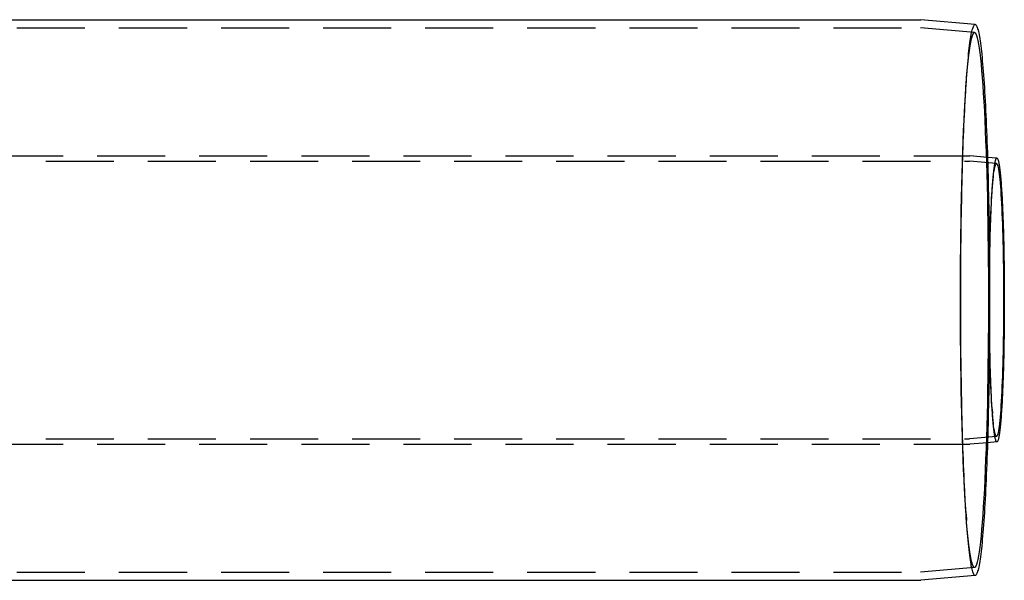
# Model space of a CAD drawing. Extents: x 0 to 1536, y -649 to 799.
# Drawn here: x 543 to 723, y -530 to -427 of the extents above; entities that cross this region are included whole.
import ezdxf

# ---------------------------------------------------------------- set-up
doc = ezdxf.new("R2010")
doc.units = 0
doc.header["$LTSCALE"] = 50
doc.linetypes.add('VERDECKT', pattern=[0.375, 0.25, -0.125])
doc.layers.get('0').update_dxf_attribs({"linetype": 'CONTINUOUS'})
doc.layers.add('STEMPEL', color=3, linetype='CONTINUOUS')

# ---------------------------------------------------------------- blocks, each defined once
blk = doc.blocks.new('A$C53785BFA')
at = {"color": 3, "linetype": 'CONTINUOUS'}
for p, q in [((317, -18.5), (708.01, -18.5)), ((718.01, -19.38), (708.03, -18.5)), ((722, -43.94), (720.27, -43.79)), ((722, -96.06), (720.27, -96.21)), ((718.01, -120.62), (708.03, -121.5)), ((317, -121.5), (708.01, -121.5))]:
    blk.add_line(p, q, dxfattribs=at)
at = {"color": 1, "linetype": 'VERDECKT'}
for p, q in [((317, -20), (707.95, -20)), ((717.88, -20.87), (707.96, -20)), ((716.33, -30.66), (716.41, -29.46)), ((303.57, -44.5), (716.96, -44.5)), ((313, -43.5), (717, -43.5)), ((721.91, -44.93), (716.96, -44.5)), ((720.27, -43.79), (717.01, -43.5)), ((721.12, -49.93), (721.18, -49.13)), ((721.12, -90.07), (721.18, -90.87)), ((303.57, -95.5), (716.96, -95.5)), ((721.91, -95.07), (716.96, -95.5)), ((313, -96.5), (717, -96.5)), ((720.27, -96.21), (717.01, -96.5)), ((716.33, -109.34), (716.41, -110.54)), ((717.88, -119.13), (707.96, -120)), ((317, -120), (707.95, -120))]:
    blk.add_line(p, q, dxfattribs=at)
at = {"color": 3, "linetype": 'CONTINUOUS'}
for points in [[(708.01, -18.5, 0), (708.01, -18.5, 0), (708.01, -18.5, 0), (708.01, -18.5, 0), (708.01, -18.5, 0), (708.01, -18.5, 0), (708.01, -18.5, 0), (708.01, -18.5, 0), (708.01, -18.5, 0), (708.01, -18.5, 0), (708.01, -18.5, 0), (708.01, -18.5, 0), (708.01, -18.5, 0), (708.01, -18.5, 0), (708.01, -18.5, 0), (708.01, -18.5, 0), (708.01, -18.5, 0), (708.02, -18.5, 0), (708.02, -18.5, 0), (708.02, -18.5, 0), (708.02, -18.5, 0), (708.02, -18.5, 0), (708.02, -18.5, 0), (708.02, -18.5, 0), (708.02, -18.5, 0), (708.02, -18.5, 0), (708.02, -18.5, 0), (708.02, -18.5, 0), (708.02, -18.5, 0), (708.02, -18.5, 0), (708.02, -18.5, 0), (708.02, -18.5, 0), (708.02, -18.5, 0), (708.02, -18.5, 0), (708.02, -18.5, 0), (708.02, -18.5, 0), (708.02, -18.5, 0), (708.02, -18.5, 0), (708.02, -18.5, 0), (708.02, -18.5, 0), (708.02, -18.5, 0), (708.02, -18.5, 0), (708.02, -18.5, 0), (708.02, -18.5, 0), (708.02, -18.5, 0), (708.02, -18.5, 0), (708.02, -18.5, 0), (708.02, -18.5, 0), (708.02, -18.5, 0), (708.02, -18.5, 0), (708.02, -18.5, 0), (708.02, -18.5, 0), (708.02, -18.5, 0), (708.02, -18.5, 0), (708.02, -18.5, 0), (708.02, -18.5, 0), (708.02, -18.5, 0), (708.02, -18.5, 0), (708.02, -18.5, 0), (708.02, -18.5, 0), (708.02, -18.5, 0), (708.02, -18.5, 0), (708.02, -18.5, 0), (708.02, -18.5, 0), (708.02, -18.5, 0), (708.02, -18.5, 0), (708.02, -18.5, 0), (708.02, -18.5, 0), (708.02, -18.5, 0), (708.02, -18.5, 0), (708.02, -18.5, 0), (708.02, -18.5, 0), (708.02, -18.5, 0), (708.02, -18.5, 0), (708.02, -18.5, 0), (708.02, -18.5, 0), (708.02, -18.5, 0), (708.02, -18.5, 0), (708.02, -18.5, 0), (708.02, -18.5, 0), (708.02, -18.5, 0), (708.02, -18.5, 0), (708.02, -18.5, 0), (708.02, -18.5, 0), (708.02, -18.5, 0), (708.02, -18.5, 0), (708.02, -18.5, 0), (708.02, -18.5, 0), (708.02, -18.5, 0), (708.02, -18.5, 0), (708.02, -18.5, 0), (708.02, -18.5, 0), (708.02, -18.5, 0), (708.02, -18.5, 0), (708.02, -18.5, 0), (708.02, -18.5, 0), (708.02, -18.5, 0), (708.02, -18.5, 0), (708.02, -18.5, 0), (708.02, -18.5, 0), (708.02, -18.5, 0), (708.02, -18.5, 0), (708.02, -18.5, 0), (708.02, -18.5, 0), (708.02, -18.5, 0), (708.02, -18.5, 0), (708.02, -18.5, 0), (708.02, -18.5, 0), (708.02, -18.5, 0), (708.02, -18.5, 0), (708.02, -18.5, 0), (708.02, -18.5, 0), (708.02, -18.5, 0), (708.02, -18.5, 0), (708.02, -18.5, 0), (708.02, -18.5, 0), (708.02, -18.5, 0), (708.02, -18.5, 0), (708.02, -18.5, 0), (708.02, -18.5, 0), (708.03, -18.5, 0), (708.03, -18.5, 0), (708.03, -18.5, 0), (708.03, -18.5, 0), (708.03, -18.5, 0), (708.03, -18.5, 0), (708.03, -18.5, 0), (708.03, -18.5, 0), (708.03, -18.5, 0)], [(718.01, -19.38, 0), (718.08, -19.4, 0), (718.14, -19.45, 0), (718.21, -19.53, 0), (718.27, -19.64, 0), (718.34, -19.78, 0), (718.4, -19.95, 0), (718.46, -20.16, 0), (718.53, -20.39, 0), (718.59, -20.65, 0), (718.65, -20.94, 0), (718.72, -21.26, 0), (718.78, -21.61, 0), (718.84, -21.99, 0), (718.9, -22.4, 0), (718.96, -22.83, 0), (719.02, -23.3, 0), (719.08, -23.79, 0), (719.14, -24.31, 0), (719.2, -24.85, 0), (719.26, -25.43, 0), (719.31, -26.03, 0), (719.37, -26.66, 0), (719.42, -27.31, 0), (719.48, -27.99, 0), (719.53, -28.69, 0), (719.58, -29.42, 0), (719.64, -30.17, 0), (719.69, -30.95, 0), (719.74, -31.75, 0), (719.78, -32.57, 0), (719.83, -33.42, 0), (719.88, -34.28, 0), (719.92, -35.17, 0), (719.97, -36.08, 0), (720.01, -37.01, 0), (720.05, -37.96, 0), (720.09, -38.93, 0), (720.13, -39.92, 0), (720.17, -40.92, 0), (720.21, -41.95, 0), (720.24, -42.99, 0), (720.27, -44.04, 0), (720.31, -45.11, 0), (720.34, -46.2, 0), (720.37, -47.3, 0), (720.4, -48.41, 0), (720.42, -49.54, 0), (720.45, -50.68, 0), (720.47, -51.83, 0), (720.5, -52.99, 0), (720.52, -54.16, 0), (720.54, -55.35, 0), (720.55, -56.54, 0), (720.57, -57.73, 0), (720.59, -58.94, 0), (720.6, -60.15, 0), (720.61, -61.37, 0), (720.62, -62.59, 0), (720.63, -63.82, 0), (720.64, -65.05, 0), (720.64, -66.29, 0), (720.65, -67.52, 0), (720.65, -68.76, 0), (720.65, -70, 0), (720.65, -71.24, 0), (720.65, -72.48, 0), (720.64, -73.71, 0), (720.64, -74.95, 0), (720.63, -76.18, 0), (720.62, -77.41, 0), (720.61, -78.63, 0), (720.6, -79.85, 0), (720.59, -81.06, 0), (720.57, -82.27, 0), (720.55, -83.46, 0), (720.54, -84.65, 0), (720.52, -85.84, 0), (720.5, -87.01, 0), (720.47, -88.17, 0), (720.45, -89.32, 0), (720.42, -90.46, 0), (720.4, -91.59, 0), (720.37, -92.7, 0), (720.34, -93.8, 0), (720.31, -94.89, 0), (720.27, -95.96, 0), (720.24, -97.01, 0), (720.21, -98.05, 0), (720.17, -99.08, 0), (720.13, -100.08, 0), (720.09, -101.07, 0), (720.05, -102.04, 0), (720.01, -102.99, 0), (719.97, -103.92, 0), (719.92, -104.83, 0), (719.88, -105.72, 0), (719.83, -106.58, 0), (719.78, -107.43, 0), (719.74, -108.25, 0), (719.69, -109.05, 0), (719.64, -109.83, 0), (719.58, -110.58, 0), (719.53, -111.31, 0), (719.48, -112.01, 0), (719.42, -112.69, 0), (719.37, -113.34, 0), (719.31, -113.97, 0), (719.26, -114.57, 0), (719.2, -115.15, 0), (719.14, -115.69, 0), (719.08, -116.21, 0), (719.02, -116.7, 0), (718.96, -117.17, 0), (718.9, -117.6, 0), (718.84, -118.01, 0), (718.78, -118.39, 0), (718.72, -118.74, 0), (718.65, -119.06, 0), (718.59, -119.35, 0), (718.53, -119.61, 0), (718.46, -119.84, 0), (718.4, -120.05, 0), (718.34, -120.22, 0), (718.27, -120.36, 0), (718.21, -120.47, 0), (718.14, -120.55, 0), (718.08, -120.6, 0), (718.01, -120.62, 0)], [(722, -43.94, 0), (722.03, -43.95, 0), (722.07, -43.97, 0), (722.1, -44.02, 0), (722.13, -44.07, 0), (722.17, -44.15, 0), (722.2, -44.24, 0), (722.23, -44.34, 0), (722.26, -44.46, 0), (722.3, -44.59, 0), (722.33, -44.74, 0), (722.36, -44.91, 0), (722.39, -45.09, 0), (722.43, -45.28, 0), (722.46, -45.49, 0), (722.49, -45.72, 0), (722.52, -45.96, 0), (722.55, -46.21, 0), (722.58, -46.48, 0), (722.61, -46.76, 0), (722.64, -47.05, 0), (722.67, -47.36, 0), (722.7, -47.69, 0), (722.73, -48.02, 0), (722.75, -48.37, 0), (722.78, -48.73, 0), (722.81, -49.11, 0), (722.84, -49.5, 0), (722.86, -49.9, 0), (722.89, -50.31, 0), (722.91, -50.73, 0), (722.94, -51.17, 0), (722.96, -51.61, 0), (722.98, -52.07, 0), (723.01, -52.54, 0), (723.03, -53.02, 0), (723.05, -53.51, 0), (723.07, -54.01, 0), (723.09, -54.51, 0), (723.11, -55.03, 0), (723.13, -55.56, 0), (723.15, -56.09, 0), (723.16, -56.64, 0), (723.18, -57.19, 0), (723.2, -57.75, 0), (723.21, -58.31, 0), (723.23, -58.89, 0), (723.24, -59.47, 0), (723.25, -60.05, 0), (723.27, -60.65, 0), (723.28, -61.24, 0), (723.29, -61.85, 0), (723.3, -62.46, 0), (723.31, -63.07, 0), (723.32, -63.69, 0), (723.32, -64.31, 0), (723.33, -64.93, 0), (723.34, -65.56, 0), (723.34, -66.19, 0), (723.35, -66.82, 0), (723.35, -67.45, 0), (723.35, -68.09, 0), (723.36, -68.72, 0), (723.36, -69.36, 0), (723.36, -70, 0), (723.36, -70.64, 0), (723.36, -71.28, 0), (723.35, -71.91, 0), (723.35, -72.55, 0), (723.35, -73.18, 0), (723.34, -73.81, 0), (723.34, -74.44, 0), (723.33, -75.07, 0), (723.32, -75.69, 0), (723.32, -76.31, 0), (723.31, -76.93, 0), (723.3, -77.54, 0), (723.29, -78.15, 0), (723.28, -78.76, 0), (723.27, -79.35, 0), (723.25, -79.95, 0), (723.24, -80.53, 0), (723.23, -81.11, 0), (723.21, -81.69, 0), (723.2, -82.25, 0), (723.18, -82.81, 0), (723.16, -83.36, 0), (723.15, -83.91, 0), (723.13, -84.44, 0), (723.11, -84.97, 0), (723.09, -85.49, 0), (723.07, -85.99, 0), (723.05, -86.49, 0), (723.03, -86.98, 0), (723.01, -87.46, 0), (722.98, -87.93, 0), (722.96, -88.39, 0), (722.94, -88.83, 0), (722.91, -89.27, 0), (722.89, -89.69, 0), (722.86, -90.1, 0), (722.84, -90.5, 0), (722.81, -90.89, 0), (722.78, -91.27, 0), (722.75, -91.63, 0), (722.73, -91.98, 0), (722.7, -92.31, 0), (722.67, -92.64, 0), (722.64, -92.95, 0), (722.61, -93.24, 0), (722.58, -93.52, 0), (722.55, -93.79, 0), (722.52, -94.04, 0), (722.49, -94.28, 0), (722.46, -94.51, 0), (722.43, -94.72, 0), (722.39, -94.91, 0), (722.36, -95.09, 0), (722.33, -95.26, 0), (722.3, -95.41, 0), (722.26, -95.54, 0), (722.23, -95.66, 0), (722.2, -95.76, 0), (722.17, -95.85, 0), (722.13, -95.93, 0), (722.1, -95.98, 0), (722.07, -96.03, 0), (722.03, -96.05, 0), (722, -96.06, 0)], [(708.03, -121.5, 0), (708.03, -121.5, 0), (708.03, -121.5, 0), (708.03, -121.5, 0), (708.03, -121.5, 0), (708.03, -121.5, 0), (708.03, -121.5, 0), (708.03, -121.5, 0), (708.03, -121.5, 0), (708.02, -121.5, 0), (708.02, -121.5, 0), (708.02, -121.5, 0), (708.02, -121.5, 0), (708.02, -121.5, 0), (708.02, -121.5, 0), (708.02, -121.5, 0), (708.02, -121.5, 0), (708.02, -121.5, 0), (708.02, -121.5, 0), (708.02, -121.5, 0), (708.02, -121.5, 0), (708.02, -121.5, 0), (708.02, -121.5, 0), (708.02, -121.5, 0), (708.02, -121.5, 0), (708.02, -121.5, 0), (708.02, -121.5, 0), (708.02, -121.5, 0), (708.02, -121.5, 0), (708.02, -121.5, 0), (708.02, -121.5, 0), (708.02, -121.5, 0), (708.02, -121.5, 0), (708.02, -121.5, 0), (708.02, -121.5, 0), (708.02, -121.5, 0), (708.02, -121.5, 0), (708.02, -121.5, 0), (708.02, -121.5, 0), (708.02, -121.5, 0), (708.02, -121.5, 0), (708.02, -121.5, 0), (708.02, -121.5, 0), (708.02, -121.5, 0), (708.02, -121.5, 0), (708.02, -121.5, 0), (708.02, -121.5, 0), (708.02, -121.5, 0), (708.02, -121.5, 0), (708.02, -121.5, 0), (708.02, -121.5, 0), (708.02, -121.5, 0), (708.02, -121.5, 0), (708.02, -121.5, 0), (708.02, -121.5, 0), (708.02, -121.5, 0), (708.02, -121.5, 0), (708.02, -121.5, 0), (708.02, -121.5, 0), (708.02, -121.5, 0), (708.02, -121.5, 0), (708.02, -121.5, 0), (708.02, -121.5, 0), (708.02, -121.5, 0), (708.02, -121.5, 0), (708.02, -121.5, 0), (708.02, -121.5, 0), (708.02, -121.5, 0), (708.02, -121.5, 0), (708.02, -121.5, 0), (708.02, -121.5, 0), (708.02, -121.5, 0), (708.02, -121.5, 0), (708.02, -121.5, 0), (708.02, -121.5, 0), (708.02, -121.5, 0), (708.02, -121.5, 0), (708.02, -121.5, 0), (708.02, -121.5, 0), (708.02, -121.5, 0), (708.02, -121.5, 0), (708.02, -121.5, 0), (708.02, -121.5, 0), (708.02, -121.5, 0), (708.02, -121.5, 0), (708.02, -121.5, 0), (708.02, -121.5, 0), (708.02, -121.5, 0), (708.02, -121.5, 0), (708.02, -121.5, 0), (708.02, -121.5, 0), (708.02, -121.5, 0), (708.02, -121.5, 0), (708.02, -121.5, 0), (708.02, -121.5, 0), (708.02, -121.5, 0), (708.02, -121.5, 0), (708.02, -121.5, 0), (708.02, -121.5, 0), (708.02, -121.5, 0), (708.02, -121.5, 0), (708.02, -121.5, 0), (708.02, -121.5, 0), (708.02, -121.5, 0), (708.02, -121.5, 0), (708.02, -121.5, 0), (708.02, -121.5, 0), (708.02, -121.5, 0), (708.02, -121.5, 0), (708.02, -121.5, 0), (708.02, -121.5, 0), (708.02, -121.5, 0), (708.01, -121.5, 0), (708.01, -121.5, 0), (708.01, -121.5, 0), (708.01, -121.5, 0), (708.01, -121.5, 0), (708.01, -121.5, 0), (708.01, -121.5, 0), (708.01, -121.5, 0), (708.01, -121.5, 0), (708.01, -121.5, 0), (708.01, -121.5, 0), (708.01, -121.5, 0), (708.01, -121.5, 0), (708.01, -121.5, 0), (708.01, -121.5, 0), (708.01, -121.5, 0), (708.01, -121.5, 0)]]:
    blk.add_polyline3d(points, dxfattribs=at)
at = {"color": 1, "linetype": 'VERDECKT'}
for points in [[(718.01, -120.62, 0), (717.95, -120.61, 0), (717.88, -120.58, 0), (717.82, -120.5, 0), (717.75, -120.4, 0), (717.69, -120.27, 0), (717.62, -120.11, 0), (717.56, -119.92, 0), (717.5, -119.69, 0), (717.43, -119.44, 0), (717.37, -119.16, 0), (717.3, -118.85, 0), (717.24, -118.51, 0), (717.18, -118.14, 0), (717.12, -117.73, 0), (717.06, -117.31, 0), (717, -116.85, 0), (716.94, -116.36, 0), (716.88, -115.85, 0), (716.82, -115.31, 0), (716.76, -114.74, 0), (716.7, -114.14, 0), (716.65, -113.52, 0), (716.59, -112.87, 0), (716.54, -112.2, 0), (716.48, -111.5, 0), (716.43, -110.77, 0), (716.38, -110.02, 0), (716.33, -109.25, 0), (716.28, -108.45, 0), (716.23, -107.63, 0), (716.18, -106.79, 0), (716.13, -105.92, 0), (716.09, -105.03, 0), (716.04, -104.12, 0), (716, -103.19, 0), (715.96, -102.25, 0), (715.92, -101.28, 0), (715.88, -100.29, 0), (715.84, -99.28, 0), (715.8, -98.26, 0), (715.77, -97.22, 0), (715.73, -96.16, 0), (715.7, -95.09, 0), (715.67, -94, 0), (715.64, -92.9, 0), (715.61, -91.78, 0), (715.58, -90.65, 0), (715.55, -89.51, 0), (715.53, -88.35, 0), (715.51, -87.19, 0), (715.49, -86.01, 0), (715.47, -84.83, 0), (715.45, -83.63, 0), (715.43, -82.43, 0), (715.42, -81.22, 0), (715.4, -80, 0), (715.39, -78.78, 0), (715.38, -77.55, 0), (715.37, -76.32, 0), (715.36, -75.08, 0), (715.36, -73.85, 0), (715.35, -72.6, 0), (715.35, -71.36, 0), (715.35, -70.12, 0), (715.35, -68.87, 0), (715.35, -67.63, 0), (715.36, -66.39, 0), (715.36, -65.15, 0), (715.37, -63.91, 0), (715.38, -62.68, 0), (715.39, -61.45, 0), (715.4, -60.22, 0), (715.41, -59.01, 0), (715.43, -57.79, 0), (715.45, -56.59, 0), (715.46, -55.39, 0), (715.48, -54.21, 0), (715.5, -53.03, 0), (715.53, -51.86, 0), (715.55, -50.71, 0), (715.58, -49.56, 0), (715.6, -48.43, 0), (715.63, -47.31, 0), (715.66, -46.21, 0), (715.69, -45.11, 0), (715.73, -44.04, 0), (715.76, -42.98, 0), (715.79, -41.93, 0), (715.83, -40.91, 0), (715.87, -39.9, 0), (715.91, -38.91, 0), (715.95, -37.93, 0), (715.99, -36.98, 0), (716.03, -36.05, 0), (716.08, -35.14, 0), (716.12, -34.24, 0), (716.17, -33.37, 0), (716.22, -32.53, 0), (716.27, -31.7, 0), (716.32, -30.9, 0), (716.37, -30.12, 0), (716.42, -29.37, 0), (716.47, -28.64, 0), (716.53, -27.93, 0), (716.58, -27.25, 0), (716.64, -26.6, 0), (716.69, -25.97, 0), (716.75, -25.37, 0), (716.81, -24.8, 0), (716.87, -24.25, 0), (716.92, -23.73, 0), (716.99, -23.24, 0), (717.04, -22.78, 0), (717.11, -22.34, 0), (717.17, -21.94, 0), (717.23, -21.56, 0), (717.29, -21.21, 0), (717.36, -20.9, 0), (717.42, -20.61, 0), (717.48, -20.35, 0), (717.55, -20.12, 0), (717.61, -19.92, 0), (717.67, -19.76, 0), (717.74, -19.62, 0), (717.8, -19.51, 0), (717.87, -19.44, 0), (717.93, -19.39, 0), (718, -19.37, 0)], [(718, -19.37, 0), (718, -19.37, 0), (718, -19.37, 0), (718, -19.37, 0), (718, -19.37, 0), (718, -19.37, 0), (718, -19.37, 0), (718, -19.37, 0), (718, -19.37, 0), (718, -19.37, 0), (718, -19.37, 0), (718, -19.37, 0), (718, -19.37, 0), (718, -19.37, 0), (718, -19.37, 0), (718, -19.37, 0), (718, -19.37, 0), (718, -19.37, 0), (718, -19.37, 0), (718, -19.37, 0), (718, -19.37, 0), (718, -19.37, 0), (718, -19.37, 0), (718, -19.37, 0), (718, -19.37, 0), (718, -19.37, 0), (718, -19.37, 0), (718, -19.37, 0), (718, -19.37, 0), (718, -19.37, 0), (718, -19.37, 0), (718, -19.37, 0), (718, -19.37, 0), (718, -19.37, 0), (718, -19.37, 0), (718, -19.37, 0), (718, -19.37, 0), (718, -19.37, 0), (718, -19.37, 0), (718, -19.37, 0), (718, -19.37, 0), (718, -19.37, 0), (718, -19.37, 0), (718, -19.37, 0), (718, -19.37, 0), (718, -19.37, 0), (718, -19.37, 0), (718, -19.38, 0), (718, -19.38, 0), (718, -19.38, 0), (718, -19.38, 0), (718, -19.38, 0), (718, -19.38, 0), (718, -19.38, 0), (718, -19.38, 0), (718, -19.38, 0), (718.01, -19.38, 0), (718.01, -19.38, 0), (718.01, -19.38, 0), (718.01, -19.38, 0), (718.01, -19.38, 0), (718.01, -19.38, 0), (718.01, -19.38, 0), (718.01, -19.38, 0), (718.01, -19.38, 0), (718.01, -19.38, 0), (718.01, -19.38, 0), (718.01, -19.38, 0), (718.01, -19.38, 0), (718.01, -19.38, 0), (718.01, -19.38, 0), (718.01, -19.38, 0), (718.01, -19.38, 0), (718.01, -19.38, 0), (718.01, -19.38, 0), (718.01, -19.38, 0), (718.01, -19.38, 0), (718.01, -19.38, 0), (718.01, -19.38, 0), (718.01, -19.38, 0), (718.01, -19.38, 0), (718.01, -19.38, 0), (718.01, -19.38, 0), (718.01, -19.38, 0), (718.01, -19.38, 0), (718.01, -19.38, 0), (718.01, -19.38, 0), (718.01, -19.38, 0), (718.01, -19.38, 0), (718.01, -19.38, 0), (718.01, -19.38, 0), (718.01, -19.38, 0), (718.01, -19.38, 0), (718.01, -19.38, 0), (718.01, -19.38, 0), (718.01, -19.38, 0), (718.01, -19.38, 0), (718.01, -19.38, 0), (718.01, -19.38, 0), (718.01, -19.38, 0), (718.01, -19.38, 0), (718.01, -19.38, 0), (718.01, -19.38, 0), (718.01, -19.38, 0), (718.01, -19.38, 0), (718.01, -19.38, 0), (718.01, -19.38, 0), (718.01, -19.38, 0), (718.01, -19.38, 0), (718.01, -19.38, 0), (718.01, -19.38, 0), (718.01, -19.38, 0), (718.01, -19.38, 0), (718.01, -19.38, 0), (718.01, -19.38, 0), (718.01, -19.38, 0), (718.01, -19.38, 0), (718.01, -19.38, 0), (718.01, -19.38, 0), (718.01, -19.38, 0), (718.01, -19.38, 0), (718.01, -19.38, 0), (718.01, -19.38, 0), (718.01, -19.38, 0), (718.01, -19.38, 0), (718.01, -19.38, 0), (718.01, -19.38, 0), (718.01, -19.38, 0), (718.01, -19.38, 0)], [(707.95, -20, 0), (707.95, -20, 0), (707.95, -20, 0), (707.95, -20, 0), (707.95, -20, 0), (707.95, -20, 0), (707.95, -20, 0), (707.95, -20, 0), (707.95, -20, 0), (707.95, -20, 0), (707.95, -20, 0), (707.95, -20, 0), (707.95, -20, 0), (707.95, -20, 0), (707.95, -20, 0), (707.95, -20, 0), (707.95, -20, 0), (707.95, -20, 0), (707.95, -20, 0), (707.95, -20, 0), (707.95, -20, 0), (707.95, -20, 0), (707.95, -20, 0), (707.95, -20, 0), (707.95, -20, 0), (707.95, -20, 0), (707.95, -20, 0), (707.95, -20, 0), (707.95, -20, 0), (707.95, -20, 0), (707.95, -20, 0), (707.95, -20, 0), (707.95, -20, 0), (707.95, -20, 0), (707.95, -20, 0), (707.95, -20, 0), (707.95, -20, 0), (707.95, -20, 0), (707.95, -20, 0), (707.95, -20, 0), (707.95, -20, 0), (707.95, -20, 0), (707.95, -20, 0), (707.95, -20, 0), (707.95, -20, 0), (707.95, -20, 0), (707.95, -20, 0), (707.95, -20, 0), (707.95, -20, 0), (707.95, -20, 0), (707.95, -20, 0), (707.95, -20, 0), (707.95, -20, 0), (707.95, -20, 0), (707.95, -20, 0), (707.95, -20, 0), (707.95, -20, 0), (707.95, -20, 0), (707.95, -20, 0), (707.95, -20, 0), (707.95, -20, 0), (707.95, -20, 0), (707.95, -20, 0), (707.95, -20, 0), (707.96, -20, 0), (707.96, -20, 0), (707.96, -20, 0), (707.96, -20, 0), (707.96, -20, 0), (707.96, -20, 0), (707.96, -20, 0), (707.96, -20, 0), (707.96, -20, 0), (707.96, -20, 0), (707.96, -20, 0), (707.96, -20, 0), (707.96, -20, 0), (707.96, -20, 0), (707.96, -20, 0), (707.96, -20, 0), (707.96, -20, 0), (707.96, -20, 0), (707.96, -20, 0), (707.96, -20, 0), (707.96, -20, 0), (707.96, -20, 0), (707.96, -20, 0), (707.96, -20, 0), (707.96, -20, 0), (707.96, -20, 0), (707.96, -20, 0), (707.96, -20, 0), (707.96, -20, 0), (707.96, -20, 0), (707.96, -20, 0), (707.96, -20, 0), (707.96, -20, 0), (707.96, -20, 0), (707.96, -20, 0), (707.96, -20, 0), (707.96, -20, 0), (707.96, -20, 0), (707.96, -20, 0), (707.96, -20, 0), (707.96, -20, 0), (707.96, -20, 0), (707.96, -20, 0), (707.96, -20, 0), (707.96, -20, 0), (707.96, -20, 0), (707.96, -20, 0), (707.96, -20, 0), (707.96, -20, 0), (707.96, -20, 0), (707.96, -20, 0), (707.96, -20, 0), (707.96, -20, 0), (707.96, -20, 0), (707.96, -20, 0), (707.96, -20, 0), (707.96, -20, 0), (707.96, -20, 0), (707.96, -20, 0), (707.96, -20, 0), (707.96, -20, 0), (707.96, -20, 0), (707.96, -20, 0), (707.96, -20, 0), (707.96, -20, 0)], [(717.87, -20.87, 0), (718, -20.93, 0), (718.12, -21.11, 0), (718.25, -21.4, 0), (718.37, -21.81, 0), (718.49, -22.34, 0), (718.62, -22.98, 0), (718.74, -23.74, 0), (718.85, -24.61, 0), (718.97, -25.59, 0), (719.08, -26.67, 0), (719.19, -27.86, 0), (719.3, -29.15, 0), (719.4, -30.54, 0), (719.5, -32.02, 0), (719.6, -33.6, 0), (719.69, -35.26, 0), (719.77, -37.01, 0), (719.86, -38.83, 0), (719.93, -40.73, 0), (720.01, -42.7, 0), (720.08, -44.74, 0), (720.14, -46.84, 0), (720.19, -48.99, 0), (720.25, -51.2, 0), (720.29, -53.45, 0), (720.33, -55.74, 0), (720.36, -58.06, 0), (720.39, -60.41, 0), (720.41, -62.79, 0), (720.43, -65.18, 0), (720.44, -67.59, 0), (720.44, -70, 0), (720.44, -72.41, 0), (720.43, -74.82, 0), (720.41, -77.21, 0), (720.39, -79.58, 0), (720.36, -81.94, 0), (720.33, -84.26, 0), (720.29, -86.55, 0), (720.25, -88.8, 0), (720.19, -91.01, 0), (720.14, -93.16, 0), (720.08, -95.26, 0), (720.01, -97.3, 0), (719.93, -99.27, 0), (719.86, -101.17, 0), (719.77, -102.99, 0), (719.69, -104.74, 0), (719.6, -106.4, 0), (719.5, -107.98, 0), (719.4, -109.46, 0), (719.3, -110.85, 0), (719.19, -112.14, 0), (719.08, -113.33, 0), (718.97, -114.41, 0), (718.85, -115.39, 0), (718.74, -116.26, 0), (718.62, -117.02, 0), (718.49, -117.66, 0), (718.37, -118.19, 0), (718.25, -118.6, 0), (718.12, -118.89, 0), (718, -119.07, 0), (717.87, -119.13, 0), (717.74, -119.07, 0), (717.62, -118.89, 0), (717.49, -118.6, 0), (717.37, -118.19, 0), (717.25, -117.66, 0), (717.12, -117.02, 0), (717, -116.26, 0), (716.89, -115.39, 0), (716.77, -114.41, 0), (716.66, -113.33, 0), (716.55, -112.14, 0), (716.44, -110.85, 0), (716.34, -109.46, 0), (716.24, -107.98, 0), (716.14, -106.4, 0), (716.05, -104.74, 0), (715.96, -102.99, 0), (715.88, -101.17, 0), (715.8, -99.27, 0), (715.73, -97.3, 0), (715.66, -95.26, 0), (715.6, -93.16, 0), (715.54, -91.01, 0), (715.49, -88.8, 0), (715.45, -86.55, 0), (715.41, -84.26, 0), (715.38, -81.94, 0), (715.35, -79.58, 0), (715.33, -77.21, 0), (715.31, -74.82, 0), (715.3, -72.41, 0), (715.3, -70, 0), (715.3, -67.59, 0), (715.31, -65.18, 0), (715.33, -62.79, 0), (715.35, -60.41, 0), (715.38, -58.06, 0), (715.41, -55.74, 0), (715.45, -53.45, 0), (715.49, -51.2, 0), (715.54, -48.99, 0), (715.6, -46.84, 0), (715.66, -44.74, 0), (715.73, -42.7, 0), (715.8, -40.73, 0), (715.88, -38.83, 0), (715.96, -37.01, 0), (716.05, -35.26, 0), (716.14, -33.6, 0), (716.24, -32.02, 0), (716.34, -30.54, 0), (716.44, -29.15, 0), (716.55, -27.86, 0), (716.66, -26.67, 0), (716.77, -25.59, 0), (716.89, -24.61, 0), (717, -23.74, 0), (717.12, -22.98, 0), (717.25, -22.34, 0), (717.37, -21.81, 0), (717.49, -21.4, 0), (717.62, -21.11, 0), (717.74, -20.93, 0), (717.87, -20.87, 0)], [(716.96, -44.5, 0), (716.96, -44.5, 0), (716.96, -44.5, 0), (716.96, -44.5, 0), (716.96, -44.5, 0), (716.96, -44.5, 0), (716.96, -44.5, 0), (716.96, -44.5, 0), (716.96, -44.5, 0), (716.96, -44.5, 0), (716.96, -44.5, 0), (716.96, -44.5, 0), (716.96, -44.5, 0), (716.96, -44.5, 0), (716.96, -44.5, 0), (716.96, -44.5, 0), (716.96, -44.5, 0), (716.96, -44.5, 0), (716.96, -44.5, 0), (716.96, -44.5, 0), (716.96, -44.5, 0), (716.96, -44.5, 0), (716.96, -44.5, 0), (716.96, -44.5, 0), (716.96, -44.5, 0), (716.96, -44.5, 0), (716.96, -44.5, 0), (716.96, -44.5, 0), (716.96, -44.5, 0), (716.96, -44.5, 0), (716.96, -44.5, 0), (716.96, -44.5, 0), (716.96, -44.5, 0), (716.96, -44.5, 0), (716.96, -44.5, 0), (716.96, -44.5, 0), (716.96, -44.5, 0), (716.96, -44.5, 0), (716.96, -44.5, 0), (716.96, -44.5, 0), (716.96, -44.5, 0), (716.96, -44.5, 0), (716.96, -44.5, 0), (716.96, -44.5, 0), (716.96, -44.5, 0), (716.96, -44.5, 0), (716.96, -44.5, 0), (716.96, -44.5, 0), (716.96, -44.5, 0), (716.96, -44.5, 0), (716.96, -44.5, 0), (716.96, -44.5, 0), (716.96, -44.5, 0), (716.96, -44.5, 0), (716.96, -44.5, 0), (716.96, -44.5, 0), (716.96, -44.5, 0), (716.96, -44.5, 0), (716.96, -44.5, 0), (716.96, -44.5, 0), (716.96, -44.5, 0), (716.96, -44.5, 0), (716.96, -44.5, 0), (716.96, -44.5, 0), (716.96, -44.5, 0), (716.96, -44.5, 0), (716.96, -44.5, 0), (716.96, -44.5, 0), (716.96, -44.5, 0), (716.96, -44.5, 0), (716.96, -44.5, 0), (716.96, -44.5, 0), (716.96, -44.5, 0), (716.96, -44.5, 0), (716.96, -44.5, 0), (716.96, -44.5, 0), (716.96, -44.5, 0), (716.96, -44.5, 0), (716.96, -44.5, 0), (716.96, -44.5, 0), (716.96, -44.5, 0), (716.96, -44.5, 0), (716.96, -44.5, 0), (716.96, -44.5, 0), (716.96, -44.5, 0), (716.96, -44.5, 0), (716.96, -44.5, 0), (716.96, -44.5, 0), (716.96, -44.5, 0), (716.96, -44.5, 0), (716.96, -44.5, 0), (716.96, -44.5, 0), (716.96, -44.5, 0), (716.96, -44.5, 0), (716.96, -44.5, 0), (716.96, -44.5, 0), (716.96, -44.5, 0), (716.96, -44.5, 0), (716.96, -44.5, 0), (716.96, -44.5, 0), (716.96, -44.5, 0), (716.96, -44.5, 0), (716.96, -44.5, 0), (716.96, -44.5, 0), (716.96, -44.5, 0), (716.96, -44.5, 0), (716.96, -44.5, 0), (716.96, -44.5, 0), (716.96, -44.5, 0), (716.96, -44.5, 0), (716.96, -44.5, 0), (716.96, -44.5, 0), (716.96, -44.5, 0), (716.96, -44.5, 0), (716.96, -44.5, 0), (716.96, -44.5, 0), (716.96, -44.5, 0), (716.96, -44.5, 0), (716.96, -44.5, 0), (716.96, -44.5, 0), (716.96, -44.5, 0), (716.96, -44.5, 0), (716.96, -44.5, 0), (716.96, -44.5, 0), (716.96, -44.5, 0), (716.96, -44.5, 0), (716.96, -44.5, 0), (716.96, -44.5, 0), (716.96, -44.5, 0)], [(717, -43.5, 0), (717, -43.5, 0), (717, -43.5, 0), (717, -43.5, 0), (717, -43.5, 0), (717, -43.5, 0), (717, -43.5, 0), (717, -43.5, 0), (717, -43.5, 0), (717, -43.5, 0), (717, -43.5, 0), (717, -43.5, 0), (717, -43.5, 0), (717, -43.5, 0), (717, -43.5, 0), (717, -43.5, 0), (717, -43.5, 0), (717, -43.5, 0), (717, -43.5, 0), (717, -43.5, 0), (717, -43.5, 0), (717, -43.5, 0), (717, -43.5, 0), (717, -43.5, 0), (717, -43.5, 0), (717, -43.5, 0), (717, -43.5, 0), (717, -43.5, 0), (717, -43.5, 0), (717, -43.5, 0), (717, -43.5, 0), (717, -43.5, 0), (717, -43.5, 0), (717, -43.5, 0), (717, -43.5, 0), (717, -43.5, 0), (717, -43.5, 0), (717, -43.5, 0), (717, -43.5, 0), (717, -43.5, 0), (717, -43.5, 0), (717, -43.5, 0), (717, -43.5, 0), (717, -43.5, 0), (717, -43.5, 0), (717, -43.5, 0), (717, -43.5, 0), (717, -43.5, 0), (717, -43.5, 0), (717, -43.5, 0), (717, -43.5, 0), (717, -43.5, 0), (717, -43.5, 0), (717, -43.5, 0), (717, -43.5, 0), (717, -43.5, 0), (717, -43.5, 0), (717, -43.5, 0), (717, -43.5, 0), (717, -43.5, 0), (717, -43.5, 0), (717, -43.5, 0), (717, -43.5, 0), (717, -43.5, 0), (717, -43.5, 0), (717, -43.5, 0), (717, -43.5, 0), (717, -43.5, 0), (717, -43.5, 0), (717, -43.5, 0), (717, -43.5, 0), (717, -43.5, 0), (717, -43.5, 0), (717, -43.5, 0), (717, -43.5, 0), (717, -43.5, 0), (717, -43.5, 0), (717, -43.5, 0), (717, -43.5, 0), (717, -43.5, 0), (717, -43.5, 0), (717, -43.5, 0), (717, -43.5, 0), (717, -43.5, 0), (717, -43.5, 0), (717, -43.5, 0), (717, -43.5, 0), (717, -43.5, 0), (717, -43.5, 0), (717, -43.5, 0), (717, -43.5, 0), (717, -43.5, 0), (717, -43.5, 0), (717, -43.5, 0), (717, -43.5, 0), (717, -43.5, 0), (717, -43.5, 0), (717, -43.5, 0), (717, -43.5, 0), (717, -43.5, 0), (717, -43.5, 0), (717, -43.5, 0), (717, -43.5, 0), (717, -43.5, 0), (717, -43.5, 0), (717, -43.5, 0), (717.01, -43.5, 0), (717.01, -43.5, 0), (717.01, -43.5, 0), (717.01, -43.5, 0), (717.01, -43.5, 0), (717.01, -43.5, 0), (717.01, -43.5, 0), (717.01, -43.5, 0), (717.01, -43.5, 0), (717.01, -43.5, 0), (717.01, -43.5, 0), (717.01, -43.5, 0), (717.01, -43.5, 0), (717.01, -43.5, 0), (717.01, -43.5, 0), (717.01, -43.5, 0), (717.01, -43.5, 0), (717.01, -43.5, 0), (717.01, -43.5, 0), (717.01, -43.5, 0), (717.01, -43.5, 0), (717.01, -43.5, 0), (717.01, -43.5, 0)], [(721.91, -44.93, 0), (721.97, -44.96, 0), (722.03, -45.05, 0), (722.1, -45.2, 0), (722.16, -45.42, 0), (722.23, -45.68, 0), (722.29, -46.01, 0), (722.35, -46.4, 0), (722.41, -46.84, 0), (722.47, -47.34, 0), (722.52, -47.89, 0), (722.58, -48.5, 0), (722.63, -49.16, 0), (722.69, -49.87, 0), (722.74, -50.62, 0), (722.79, -51.43, 0), (722.83, -52.28, 0), (722.88, -53.17, 0), (722.92, -54.1, 0), (722.96, -55.07, 0), (723, -56.07, 0), (723.03, -57.11, 0), (723.06, -58.18, 0), (723.09, -59.28, 0), (723.12, -60.41, 0), (723.14, -61.56, 0), (723.16, -62.72, 0), (723.18, -63.91, 0), (723.19, -65.11, 0), (723.2, -66.32, 0), (723.21, -67.54, 0), (723.22, -68.77, 0), (723.22, -70, 0), (723.22, -71.23, 0), (723.21, -72.46, 0), (723.2, -73.68, 0), (723.19, -74.89, 0), (723.18, -76.09, 0), (723.16, -77.28, 0), (723.14, -78.44, 0), (723.12, -79.59, 0), (723.09, -80.72, 0), (723.06, -81.82, 0), (723.03, -82.89, 0), (723, -83.93, 0), (722.96, -84.93, 0), (722.92, -85.9, 0), (722.88, -86.83, 0), (722.83, -87.72, 0), (722.79, -88.57, 0), (722.74, -89.38, 0), (722.69, -90.13, 0), (722.63, -90.84, 0), (722.58, -91.5, 0), (722.52, -92.11, 0), (722.47, -92.66, 0), (722.41, -93.16, 0), (722.35, -93.6, 0), (722.29, -93.99, 0), (722.23, -94.32, 0), (722.16, -94.58, 0), (722.1, -94.8, 0), (722.03, -94.95, 0), (721.97, -95.04, 0), (721.91, -95.07, 0), (721.84, -95.04, 0), (721.78, -94.95, 0), (721.71, -94.8, 0), (721.65, -94.58, 0), (721.59, -94.32, 0), (721.53, -93.99, 0), (721.46, -93.6, 0), (721.4, -93.16, 0), (721.35, -92.66, 0), (721.29, -92.11, 0), (721.23, -91.5, 0), (721.18, -90.84, 0), (721.12, -90.13, 0), (721.07, -89.38, 0), (721.02, -88.57, 0), (720.98, -87.72, 0), (720.93, -86.83, 0), (720.89, -85.9, 0), (720.85, -84.93, 0), (720.82, -83.93, 0), (720.78, -82.89, 0), (720.75, -81.82, 0), (720.72, -80.72, 0), (720.69, -79.59, 0), (720.67, -78.44, 0), (720.65, -77.28, 0), (720.63, -76.09, 0), (720.62, -74.89, 0), (720.61, -73.68, 0), (720.6, -72.46, 0), (720.6, -71.23, 0), (720.59, -70, 0), (720.6, -68.77, 0), (720.6, -67.54, 0), (720.61, -66.32, 0), (720.62, -65.11, 0), (720.63, -63.91, 0), (720.65, -62.72, 0), (720.67, -61.56, 0), (720.69, -60.41, 0), (720.72, -59.28, 0), (720.75, -58.18, 0), (720.78, -57.11, 0), (720.82, -56.07, 0), (720.85, -55.07, 0), (720.89, -54.1, 0), (720.93, -53.17, 0), (720.98, -52.28, 0), (721.02, -51.43, 0), (721.07, -50.62, 0), (721.12, -49.87, 0), (721.18, -49.16, 0), (721.23, -48.5, 0), (721.29, -47.89, 0), (721.35, -47.34, 0), (721.4, -46.84, 0), (721.46, -46.4, 0), (721.53, -46.01, 0), (721.59, -45.68, 0), (721.65, -45.42, 0), (721.71, -45.2, 0), (721.78, -45.05, 0), (721.84, -44.96, 0), (721.91, -44.93, 0)], [(722, -96.06, 0), (721.97, -96.06, 0), (721.93, -96.04, 0), (721.9, -96, 0), (721.87, -95.95, 0), (721.83, -95.88, 0), (721.8, -95.8, 0), (721.77, -95.7, 0), (721.73, -95.58, 0), (721.7, -95.45, 0), (721.67, -95.31, 0), (721.63, -95.15, 0), (721.6, -94.97, 0), (721.57, -94.78, 0), (721.54, -94.57, 0), (721.51, -94.35, 0), (721.48, -94.12, 0), (721.45, -93.87, 0), (721.41, -93.6, 0), (721.38, -93.33, 0), (721.36, -93.03, 0), (721.33, -92.73, 0), (721.3, -92.41, 0), (721.27, -92.07, 0), (721.24, -91.72, 0), (721.21, -91.36, 0), (721.18, -90.99, 0), (721.16, -90.6, 0), (721.13, -90.21, 0), (721.11, -89.8, 0), (721.08, -89.37, 0), (721.06, -88.94, 0), (721.03, -88.49, 0), (721.01, -88.04, 0), (720.99, -87.57, 0), (720.96, -87.09, 0), (720.94, -86.6, 0), (720.92, -86.1, 0), (720.9, -85.59, 0), (720.88, -85.07, 0), (720.86, -84.55, 0), (720.84, -84.01, 0), (720.83, -83.47, 0), (720.81, -82.92, 0), (720.79, -82.35, 0), (720.78, -81.79, 0), (720.76, -81.21, 0), (720.75, -80.63, 0), (720.74, -80.04, 0), (720.72, -79.45, 0), (720.71, -78.85, 0), (720.7, -78.24, 0), (720.69, -77.63, 0), (720.68, -77.02, 0), (720.67, -76.4, 0), (720.66, -75.78, 0), (720.66, -75.15, 0), (720.65, -74.52, 0), (720.64, -73.89, 0), (720.64, -73.25, 0), (720.64, -72.62, 0), (720.63, -71.98, 0), (720.63, -71.34, 0), (720.63, -70.7, 0), (720.63, -70.06, 0), (720.63, -69.42, 0), (720.63, -68.78, 0), (720.63, -68.14, 0), (720.64, -67.5, 0), (720.64, -66.86, 0), (720.64, -66.23, 0), (720.65, -65.6, 0), (720.65, -64.97, 0), (720.66, -64.34, 0), (720.67, -63.72, 0), (720.68, -63.1, 0), (720.69, -62.48, 0), (720.7, -61.87, 0), (720.71, -61.26, 0), (720.72, -60.66, 0), (720.73, -60.07, 0), (720.75, -59.48, 0), (720.76, -58.9, 0), (720.77, -58.32, 0), (720.79, -57.75, 0), (720.81, -57.19, 0), (720.82, -56.63, 0), (720.84, -56.09, 0), (720.86, -55.55, 0), (720.88, -55.02, 0), (720.9, -54.5, 0), (720.92, -53.99, 0), (720.94, -53.49, 0), (720.96, -53, 0), (720.98, -52.52, 0), (721, -52.05, 0), (721.03, -51.59, 0), (721.05, -51.14, 0), (721.08, -50.71, 0), (721.1, -50.28, 0), (721.13, -49.87, 0), (721.15, -49.47, 0), (721.18, -49.08, 0), (721.21, -48.71, 0), (721.24, -48.34, 0), (721.26, -47.99, 0), (721.29, -47.66, 0), (721.32, -47.33, 0), (721.35, -47.02, 0), (721.38, -46.73, 0), (721.41, -46.45, 0), (721.44, -46.18, 0), (721.47, -45.93, 0), (721.5, -45.69, 0), (721.53, -45.47, 0), (721.57, -45.26, 0), (721.6, -45.06, 0), (721.63, -44.88, 0), (721.66, -44.72, 0), (721.69, -44.57, 0), (721.73, -44.44, 0), (721.76, -44.32, 0), (721.79, -44.22, 0), (721.83, -44.13, 0), (721.86, -44.06, 0), (721.89, -44.01, 0), (721.93, -43.97, 0), (721.96, -43.95, 0), (721.99, -43.94, 0)], [(721.99, -43.94, 0), (721.99, -43.94, 0), (721.99, -43.94, 0), (721.99, -43.94, 0), (721.99, -43.94, 0), (721.99, -43.94, 0), (721.99, -43.94, 0), (721.99, -43.94, 0), (721.99, -43.94, 0), (721.99, -43.94, 0), (721.99, -43.94, 0), (721.99, -43.94, 0), (721.99, -43.94, 0), (721.99, -43.94, 0), (721.99, -43.94, 0), (721.99, -43.94, 0), (721.99, -43.94, 0), (721.99, -43.94, 0), (721.99, -43.94, 0), (721.99, -43.94, 0), (721.99, -43.94, 0), (721.99, -43.94, 0), (721.99, -43.94, 0), (722, -43.94, 0), (722, -43.94, 0), (722, -43.94, 0), (722, -43.94, 0), (722, -43.94, 0), (722, -43.94, 0), (722, -43.94, 0), (722, -43.94, 0), (722, -43.94, 0), (722, -43.94, 0), (722, -43.94, 0), (722, -43.94, 0), (722, -43.94, 0), (722, -43.94, 0), (722, -43.94, 0), (722, -43.94, 0), (722, -43.94, 0), (722, -43.94, 0), (722, -43.94, 0), (722, -43.94, 0), (722, -43.94, 0), (722, -43.94, 0), (722, -43.94, 0), (722, -43.94, 0), (722, -43.94, 0), (722, -43.94, 0), (722, -43.94, 0), (722, -43.94, 0), (722, -43.94, 0), (722, -43.94, 0), (722, -43.94, 0), (722, -43.94, 0), (722, -43.94, 0), (722, -43.94, 0), (722, -43.94, 0), (722, -43.94, 0), (722, -43.94, 0), (722, -43.94, 0), (722, -43.94, 0), (722, -43.94, 0), (722, -43.94, 0), (722, -43.94, 0), (722, -43.94, 0), (722, -43.94, 0), (722, -43.94, 0), (722, -43.94, 0), (722, -43.94, 0), (722, -43.94, 0), (722, -43.94, 0), (722, -43.94, 0), (722, -43.94, 0), (722, -43.94, 0), (722, -43.94, 0), (722, -43.94, 0), (722, -43.94, 0), (722, -43.94, 0), (722, -43.94, 0), (722, -43.94, 0), (722, -43.94, 0), (722, -43.94, 0), (722, -43.94, 0), (722, -43.94, 0), (722, -43.94, 0), (722, -43.94, 0), (722, -43.94, 0), (722, -43.94, 0), (722, -43.94, 0), (722, -43.94, 0), (722, -43.94, 0), (722, -43.94, 0), (722, -43.94, 0), (722, -43.94, 0), (722, -43.94, 0), (722, -43.94, 0), (722, -43.94, 0), (722, -43.94, 0), (722, -43.94, 0), (722, -43.94, 0), (722, -43.94, 0), (722, -43.94, 0), (722, -43.94, 0), (722, -43.94, 0), (722, -43.94, 0), (722, -43.94, 0), (722, -43.94, 0), (722, -43.94, 0), (722, -43.94, 0), (722, -43.94, 0), (722, -43.94, 0), (722, -43.94, 0), (722, -43.94, 0), (722, -43.94, 0), (722, -43.94, 0), (722, -43.94, 0), (722, -43.94, 0), (722, -43.94, 0), (722, -43.94, 0), (722, -43.94, 0), (722, -43.94, 0), (722, -43.94, 0), (722, -43.94, 0), (722, -43.94, 0), (722, -43.94, 0), (722, -43.94, 0), (722, -43.94, 0), (722, -43.94, 0)], [(716.96, -95.5, 0), (716.96, -95.5, 0), (716.96, -95.5, 0), (716.96, -95.5, 0), (716.96, -95.5, 0), (716.96, -95.5, 0), (716.96, -95.5, 0), (716.96, -95.5, 0), (716.96, -95.5, 0), (716.96, -95.5, 0), (716.96, -95.5, 0), (716.96, -95.5, 0), (716.96, -95.5, 0), (716.96, -95.5, 0), (716.96, -95.5, 0), (716.96, -95.5, 0), (716.96, -95.5, 0), (716.96, -95.5, 0), (716.96, -95.5, 0), (716.96, -95.5, 0), (716.96, -95.5, 0), (716.96, -95.5, 0), (716.96, -95.5, 0), (716.96, -95.5, 0), (716.96, -95.5, 0), (716.96, -95.5, 0), (716.96, -95.5, 0), (716.96, -95.5, 0), (716.96, -95.5, 0), (716.96, -95.5, 0), (716.96, -95.5, 0), (716.96, -95.5, 0), (716.96, -95.5, 0), (716.96, -95.5, 0), (716.96, -95.5, 0), (716.96, -95.5, 0), (716.96, -95.5, 0), (716.96, -95.5, 0), (716.96, -95.5, 0), (716.96, -95.5, 0), (716.96, -95.5, 0), (716.96, -95.5, 0), (716.96, -95.5, 0), (716.96, -95.5, 0), (716.96, -95.5, 0), (716.96, -95.5, 0), (716.96, -95.5, 0), (716.96, -95.5, 0), (716.96, -95.5, 0), (716.96, -95.5, 0), (716.96, -95.5, 0), (716.96, -95.5, 0), (716.96, -95.5, 0), (716.96, -95.5, 0), (716.96, -95.5, 0), (716.96, -95.5, 0), (716.96, -95.5, 0), (716.96, -95.5, 0), (716.96, -95.5, 0), (716.96, -95.5, 0), (716.96, -95.5, 0), (716.96, -95.5, 0), (716.96, -95.5, 0), (716.96, -95.5, 0), (716.96, -95.5, 0), (716.96, -95.5, 0), (716.96, -95.5, 0), (716.96, -95.5, 0), (716.96, -95.5, 0), (716.96, -95.5, 0), (716.96, -95.5, 0), (716.96, -95.5, 0), (716.96, -95.5, 0), (716.96, -95.5, 0), (716.96, -95.5, 0), (716.96, -95.5, 0), (716.96, -95.5, 0), (716.96, -95.5, 0), (716.96, -95.5, 0), (716.96, -95.5, 0), (716.96, -95.5, 0), (716.96, -95.5, 0), (716.96, -95.5, 0), (716.96, -95.5, 0), (716.96, -95.5, 0), (716.96, -95.5, 0), (716.96, -95.5, 0), (716.96, -95.5, 0), (716.96, -95.5, 0), (716.96, -95.5, 0), (716.96, -95.5, 0), (716.96, -95.5, 0), (716.96, -95.5, 0), (716.96, -95.5, 0), (716.96, -95.5, 0), (716.96, -95.5, 0), (716.96, -95.5, 0), (716.96, -95.5, 0), (716.96, -95.5, 0), (716.96, -95.5, 0), (716.96, -95.5, 0), (716.96, -95.5, 0), (716.96, -95.5, 0), (716.96, -95.5, 0), (716.96, -95.5, 0), (716.96, -95.5, 0), (716.96, -95.5, 0), (716.96, -95.5, 0), (716.96, -95.5, 0), (716.96, -95.5, 0), (716.96, -95.5, 0), (716.96, -95.5, 0), (716.96, -95.5, 0), (716.96, -95.5, 0), (716.96, -95.5, 0), (716.96, -95.5, 0), (716.96, -95.5, 0), (716.96, -95.5, 0), (716.96, -95.5, 0), (716.96, -95.5, 0), (716.96, -95.5, 0), (716.96, -95.5, 0), (716.96, -95.5, 0), (716.96, -95.5, 0), (716.96, -95.5, 0), (716.96, -95.5, 0), (716.96, -95.5, 0), (716.96, -95.5, 0), (716.96, -95.5, 0)], [(717.01, -96.5, 0), (717.01, -96.5, 0), (717.01, -96.5, 0), (717.01, -96.5, 0), (717.01, -96.5, 0), (717.01, -96.5, 0), (717.01, -96.5, 0), (717.01, -96.5, 0), (717.01, -96.5, 0), (717.01, -96.5, 0), (717.01, -96.5, 0), (717.01, -96.5, 0), (717.01, -96.5, 0), (717.01, -96.5, 0), (717.01, -96.5, 0), (717.01, -96.5, 0), (717.01, -96.5, 0), (717.01, -96.5, 0), (717.01, -96.5, 0), (717.01, -96.5, 0), (717.01, -96.5, 0), (717.01, -96.5, 0), (717.01, -96.5, 0), (717, -96.5, 0), (717, -96.5, 0), (717, -96.5, 0), (717, -96.5, 0), (717, -96.5, 0), (717, -96.5, 0), (717, -96.5, 0), (717, -96.5, 0), (717, -96.5, 0), (717, -96.5, 0), (717, -96.5, 0), (717, -96.5, 0), (717, -96.5, 0), (717, -96.5, 0), (717, -96.5, 0), (717, -96.5, 0), (717, -96.5, 0), (717, -96.5, 0), (717, -96.5, 0), (717, -96.5, 0), (717, -96.5, 0), (717, -96.5, 0), (717, -96.5, 0), (717, -96.5, 0), (717, -96.5, 0), (717, -96.5, 0), (717, -96.5, 0), (717, -96.5, 0), (717, -96.5, 0), (717, -96.5, 0), (717, -96.5, 0), (717, -96.5, 0), (717, -96.5, 0), (717, -96.5, 0), (717, -96.5, 0), (717, -96.5, 0), (717, -96.5, 0), (717, -96.5, 0), (717, -96.5, 0), (717, -96.5, 0), (717, -96.5, 0), (717, -96.5, 0), (717, -96.5, 0), (717, -96.5, 0), (717, -96.5, 0), (717, -96.5, 0), (717, -96.5, 0), (717, -96.5, 0), (717, -96.5, 0), (717, -96.5, 0), (717, -96.5, 0), (717, -96.5, 0), (717, -96.5, 0), (717, -96.5, 0), (717, -96.5, 0), (717, -96.5, 0), (717, -96.5, 0), (717, -96.5, 0), (717, -96.5, 0), (717, -96.5, 0), (717, -96.5, 0), (717, -96.5, 0), (717, -96.5, 0), (717, -96.5, 0), (717, -96.5, 0), (717, -96.5, 0), (717, -96.5, 0), (717, -96.5, 0), (717, -96.5, 0), (717, -96.5, 0), (717, -96.5, 0), (717, -96.5, 0), (717, -96.5, 0), (717, -96.5, 0), (717, -96.5, 0), (717, -96.5, 0), (717, -96.5, 0), (717, -96.5, 0), (717, -96.5, 0), (717, -96.5, 0), (717, -96.5, 0), (717, -96.5, 0), (717, -96.5, 0), (717, -96.5, 0), (717, -96.5, 0), (717, -96.5, 0), (717, -96.5, 0), (717, -96.5, 0), (717, -96.5, 0), (717, -96.5, 0), (717, -96.5, 0), (717, -96.5, 0), (717, -96.5, 0), (717, -96.5, 0), (717, -96.5, 0), (717, -96.5, 0), (717, -96.5, 0), (717, -96.5, 0), (717, -96.5, 0), (717, -96.5, 0), (717, -96.5, 0), (717, -96.5, 0), (717, -96.5, 0), (717, -96.5, 0), (717, -96.5, 0), (717, -96.5, 0)], [(707.96, -120, 0), (707.96, -120, 0), (707.96, -120, 0), (707.96, -120, 0), (707.96, -120, 0), (707.96, -120, 0), (707.96, -120, 0), (707.96, -120, 0), (707.96, -120, 0), (707.96, -120, 0), (707.96, -120, 0), (707.96, -120, 0), (707.96, -120, 0), (707.96, -120, 0), (707.96, -120, 0), (707.96, -120, 0), (707.96, -120, 0), (707.96, -120, 0), (707.96, -120, 0), (707.96, -120, 0), (707.96, -120, 0), (707.96, -120, 0), (707.96, -120, 0), (707.96, -120, 0), (707.96, -120, 0), (707.96, -120, 0), (707.96, -120, 0), (707.96, -120, 0), (707.96, -120, 0), (707.96, -120, 0), (707.96, -120, 0), (707.96, -120, 0), (707.96, -120, 0), (707.96, -120, 0), (707.96, -120, 0), (707.96, -120, 0), (707.96, -120, 0), (707.96, -120, 0), (707.96, -120, 0), (707.96, -120, 0), (707.96, -120, 0), (707.96, -120, 0), (707.96, -120, 0), (707.96, -120, 0), (707.96, -120, 0), (707.96, -120, 0), (707.96, -120, 0), (707.96, -120, 0), (707.96, -120, 0), (707.96, -120, 0), (707.96, -120, 0), (707.96, -120, 0), (707.96, -120, 0), (707.96, -120, 0), (707.96, -120, 0), (707.96, -120, 0), (707.96, -120, 0), (707.96, -120, 0), (707.96, -120, 0), (707.96, -120, 0), (707.96, -120, 0), (707.96, -120, 0), (707.96, -120, 0), (707.96, -120, 0), (707.96, -120, 0), (707.95, -120, 0), (707.95, -120, 0), (707.95, -120, 0), (707.95, -120, 0), (707.95, -120, 0), (707.95, -120, 0), (707.95, -120, 0), (707.95, -120, 0), (707.95, -120, 0), (707.95, -120, 0), (707.95, -120, 0), (707.95, -120, 0), (707.95, -120, 0), (707.95, -120, 0), (707.95, -120, 0), (707.95, -120, 0), (707.95, -120, 0), (707.95, -120, 0), (707.95, -120, 0), (707.95, -120, 0), (707.95, -120, 0), (707.95, -120, 0), (707.95, -120, 0), (707.95, -120, 0), (707.95, -120, 0), (707.95, -120, 0), (707.95, -120, 0), (707.95, -120, 0), (707.95, -120, 0), (707.95, -120, 0), (707.95, -120, 0), (707.95, -120, 0), (707.95, -120, 0), (707.95, -120, 0), (707.95, -120, 0), (707.95, -120, 0), (707.95, -120, 0), (707.95, -120, 0), (707.95, -120, 0), (707.95, -120, 0), (707.95, -120, 0), (707.95, -120, 0), (707.95, -120, 0), (707.95, -120, 0), (707.95, -120, 0), (707.95, -120, 0), (707.95, -120, 0), (707.95, -120, 0), (707.95, -120, 0), (707.95, -120, 0), (707.95, -120, 0), (707.95, -120, 0), (707.95, -120, 0), (707.95, -120, 0), (707.95, -120, 0), (707.95, -120, 0), (707.95, -120, 0), (707.95, -120, 0), (707.95, -120, 0), (707.95, -120, 0), (707.95, -120, 0), (707.95, -120, 0), (707.95, -120, 0), (707.95, -120, 0)]]:
    blk.add_polyline3d(points, dxfattribs=at)

msp = doc.modelspace()

# ---------------------------------------------------------------- block references
at = {"layer": 'STEMPEL'}
msp.add_blockref('A$C53785BFA', (0, -408.86), dxfattribs=at)

doc.saveas('drawing.dxf')
